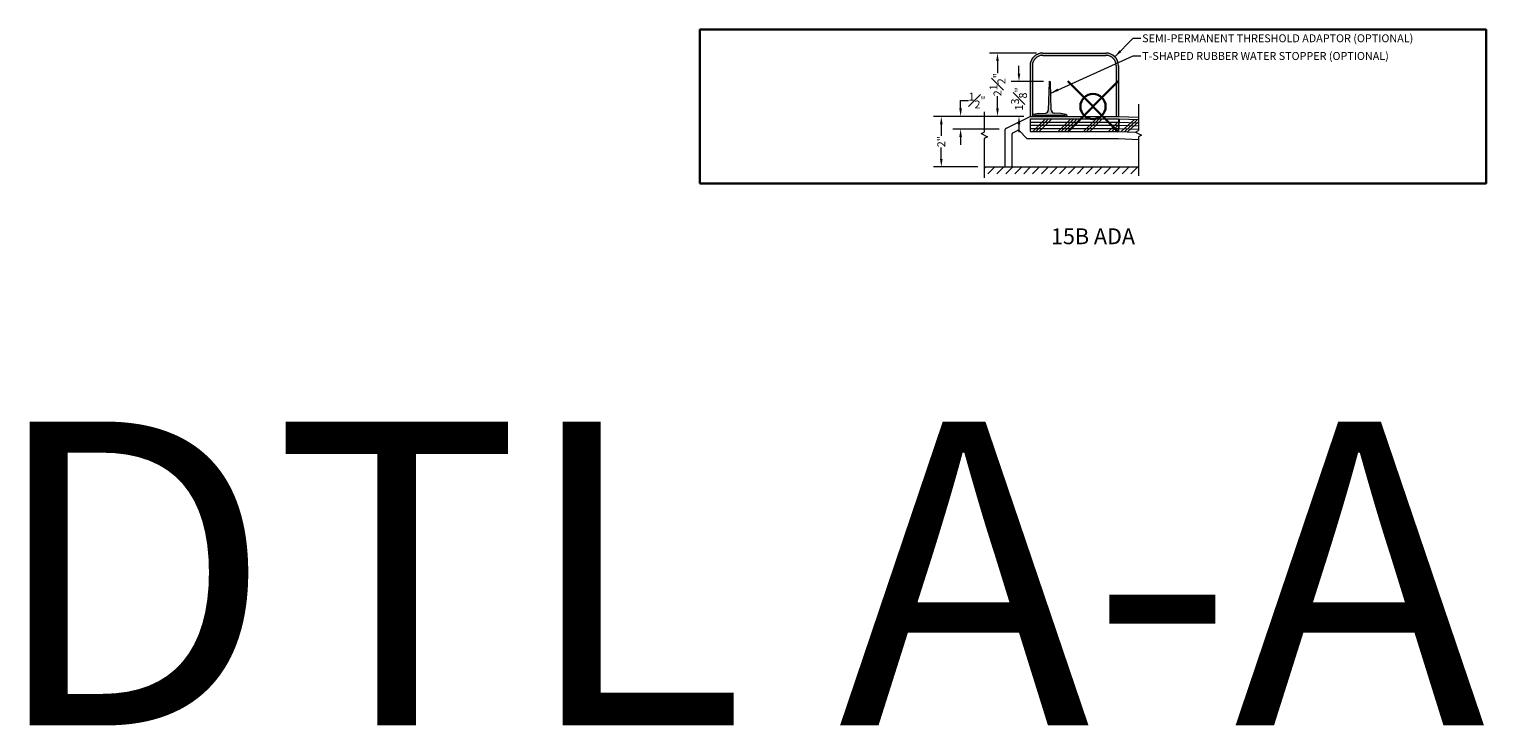
# Model space of a CAD drawing. Units: inches. Extents: x 2 to 891, y -14 to 291.
# Drawn here: x 480 to 539, y 122 to 149 of the extents above; entities that cross this region are included whole.
import ezdxf

# ---------------------------------------------------------------- set-up
doc = ezdxf.new("R2010")
doc.units = ezdxf.units.IN
doc.header["$LTSCALE"] = 0.375
doc.header["$MEASUREMENT"] = 0
doc.header["$PDMODE"] = 35
doc.header["$PDSIZE"] = -1.5
doc.layers.get('Defpoints').update_dxf_attribs({"lineweight": 13})
for name, color, linetype, lineweight in [('DIMENSION', 1, 'Continuous', 13), ('FILL1', 254, 'Continuous', 13), ('OBJECT', 7, 'Continuous', 13), ('PATT', 2, 'Continuous', 13), ('TEXT', 7, 'Continuous', 0)]:
    doc.layers.add(name, color=color, linetype=linetype, lineweight=lineweight)
doc.layers.add('VPORT', color=5, linetype='Continuous', lineweight=30, plot=False)
doc.styles.add('DIM-DTL', font='arial.ttf', dxfattribs={"height": 0.3125})
doc.styles.get("Standard").update_dxf_attribs({"font": 'arial.ttf', "height": 0.078125})
doc.dimstyles.new('THRESHOLD Dimension STD', dxfattribs={"dimscale": 0, "dimtxt": 0.3125, "dimasz": 0.3125, "dimexe": 0.3125, "dimexo": 0.25, "dimgap": 0.046875, "dimtad": 0, "dimtoh": 1, "dimdec": 6, "dimrnd": 0.015625, "dimzin": 12, "dimdsep": 46, "dimlunit": 5, "dimtxsty": 'DIM-DTL', "dimcen": 0.3125, "dimclrd": 256, "dimclre": 256, "dimclrt": 256, "dimadec": 0, "dimazin": 0, "dimtfac": 1, "dimtdec": 6, "dimtofl": 0, "dimtmove": 0, "dimatfit": 1, "dimfxl": 1, "dimfrac": 1, "dimtolj": 1, "dimtzin": 0, "dimlwd": -1, "dimlwe": -1, "dimarcsym": 0})

# ---------------------------------------------------------------- blocks, each defined once
blk = doc.blocks.new('BREAKLINE')
for p, q in [((-0.125, 0.0625), (0, 0.125)), ((-0.125, 0.0625), (0.125, -0.0625)), ((0.125, -0.0625), (0, -0.125))]:
    blk.add_line(p, q)
blk = doc.blocks.new('TAS 44-SIDE')
at = {"layer": 'FILL1'}
blk.add_hatch(color=256, dxfattribs=at).paths.add_polyline_path([(3, 2.5), (0.5, 2.5, 0.41421356), (0, 2), (0, 0), (0.09375, 0), (0.09375, 2, -0.41421356), (0.5, 2.40625), (3, 2.40625, -0.41421356), (3.40625, 2), (3.40625, 0), (3.5, 0), (3.5, 2, 0.41421356)])
for p, q in [((0.5, 2.5), (3, 2.5)), ((0.5, 2.40625), (3, 2.40625)), ((0, 2), (0, 0)), ((0.09375, 2), (0.09375, 0)), ((3.40625, 2), (3.40625, 0)), ((3.5, 2), (3.5, 0)), ((0, 0), (0.09375, 0)), ((3.40625, 0), (3.5, 0))]:
    blk.add_line(p, q)
for centre, radius, start, end in [((0.5, 2), 0.5, 90, 180), ((0.5, 2), 0.40625, 90, 180), ((3, 2), 0.5, 0, 90), ((3, 2), 0.40625, 0, 90)]:
    blk.add_arc(centre, radius, start, end)
blk = doc.blocks.new('*D167')
at = {"layer": 'Defpoints', "color": 0, "transparency": 16777216}
for p in [(519.076, 146.946), (520.294, 146.946), (519.513, 145.571)]:
    blk.add_point(p, dxfattribs=at)
at = {"layer": 'DIMENSION', "transparency": 16777216}
for p, q in [((519.076, 147.259), (519.076, 147.571)), ((520.044, 146.946), (518.763, 146.946)), ((519.263, 145.571), (518.763, 145.571)), ((519.076, 145.259), (519.076, 144.946))]:
    blk.add_line(p, q, dxfattribs=at)
for points in [[(519.024, 147.259), (519.128, 147.259), (519.076, 146.946)], [(519.024, 145.259), (519.128, 145.259), (519.076, 145.571)]]:
    blk.add_solid(points, dxfattribs=at)
at = {"layer": 'DIMENSION', "transparency": 16777216, "insert": (519.076, 146.259), "char_height": 0.3125, "attachment_point": 5, "rotation": 90, "style": 'DIM-DTL'}
blk.add_mtext('\\A1;1{\\H1.000000x;\\S3#8;}"', dxfattribs=at)
blk = doc.blocks.new('*D168')
at = {"layer": 'Defpoints', "color": 0, "transparency": 16777216}
for p in [(518.226, 148.071), (520.013, 148.071), (519.513, 145.571)]:
    blk.add_point(p, dxfattribs=at)
at = {"layer": 'DIMENSION', "transparency": 16777216}
for p, q in [((519.763, 148.071), (517.914, 148.071)), ((518.226, 147.759), (518.226, 147.274)), ((518.226, 145.884), (518.226, 146.369)), ((519.263, 145.571), (517.914, 145.571))]:
    blk.add_line(p, q, dxfattribs=at)
for points in [[(518.174, 147.759), (518.278, 147.759), (518.226, 148.071)], [(518.174, 145.884), (518.278, 145.884), (518.226, 145.571)]]:
    blk.add_solid(points, dxfattribs=at)
at = {"layer": 'DIMENSION', "transparency": 16777216, "insert": (518.226, 146.821), "char_height": 0.3125, "attachment_point": 5, "rotation": 90, "style": 'DIM-DTL'}
blk.add_mtext('\\A1;2{\\H1.000000x;\\S1#2;}"', dxfattribs=at)
blk = doc.blocks.new('*D169')
at = {"layer": 'Defpoints', "color": 0, "transparency": 16777216}
for p in [(519.513, 145.571), (516.005, 143.571), (517.704, 143.571)]:
    blk.add_point(p, dxfattribs=at)
at = {"layer": 'DIMENSION', "transparency": 16777216}
for p, q in [((519.263, 145.571), (515.692, 145.571)), ((516.005, 145.259), (516.005, 144.8)), ((516.005, 143.884), (516.005, 144.342)), ((517.454, 143.571), (515.692, 143.571))]:
    blk.add_line(p, q, dxfattribs=at)
for points in [[(515.953, 145.259), (516.057, 145.259), (516.005, 145.571)], [(515.953, 143.884), (516.057, 143.884), (516.005, 143.571)]]:
    blk.add_solid(points, dxfattribs=at)
at = {"layer": 'DIMENSION', "transparency": 16777216, "insert": (516.005, 144.571), "char_height": 0.3125, "attachment_point": 5, "rotation": 90, "style": 'DIM-DTL'}
blk.add_mtext('\\A1;2"', dxfattribs=at)
blk = doc.blocks.new('*D170')
at = {"layer": 'Defpoints', "color": 0, "transparency": 16777216}
for p in [(516.768, 145.571), (519.513, 145.571), (518.538, 145.069)]:
    blk.add_point(p, dxfattribs=at)
at = {"layer": 'DIMENSION', "transparency": 16777216}
for p, q in [((516.768, 145.884), (516.768, 146.196)), ((516.768, 146.196), (517.081, 146.196)), ((519.263, 145.571), (516.456, 145.571)), ((518.288, 145.069), (516.456, 145.069)), ((516.768, 144.757), (516.768, 144.444))]:
    blk.add_line(p, q, dxfattribs=at)
for points in [[(516.716, 145.884), (516.82, 145.884), (516.768, 145.571)], [(516.716, 144.757), (516.82, 144.757), (516.768, 145.069)]]:
    blk.add_solid(points, dxfattribs=at)
at = {"layer": 'DIMENSION', "transparency": 16777216, "insert": (517.418, 146.196), "char_height": 0.3125, "attachment_point": 5, "style": 'DIM-DTL'}
blk.add_mtext('\\A1;{\\H1.000000x;\\S1#2;}"', dxfattribs=at)
blk = doc.blocks.new('TWR-SIDE')
at = {"layer": 'FILL1'}
blk.add_hatch(color=256, dxfattribs=at).paths.add_polyline_path([(0.719, 1.344, 0.972348), (0.656, 1.344), (0.627, 0.249, -0.381117), (0.513, 0.128), (0.25, 0.11), (0.049, 0.072, 0.360229), (0, 0.013), (0, 0), (0.08, 0), (0.08, 0.015, -0.414214), (0.11, 0.045), (1.265, 0.045, -0.414214), (1.295, 0.015), (1.295, 0), (1.375, 0), (1.375, 0.013, 0.360229), (1.326, 0.072), (1.125, 0.11), (0.862, 0.128, -0.381117), (0.748, 0.249)])
at = {"layer": 'OBJECT'}
for p, q in [((0.656, 1.344), (0.627, 0.249)), ((0.748, 0.249), (0.719, 1.344)), ((0, 0.013), (0, 0)), ((0, 0), (0.08, 0)), ((0.25, 0.11), (0.049, 0.072)), ((0.08, 0), (0.08, 0.015)), ((0.11, 0.045), (1.265, 0.045)), ((0.25, 0.11), (0.513, 0.128)), ((1.125, 0.11), (0.862, 0.128)), ((1.326, 0.072), (1.125, 0.11)), ((1.295, 0.015), (1.295, 0)), ((1.295, 0), (1.375, 0)), ((1.375, 0), (1.375, 0.013))]:
    blk.add_line(p, q, dxfattribs=at)
for centre, radius, start, end in [((0.687, 1.343), 0.0317, 1.60647, 178.39353), ((0.06, 0.013), 0.06, 100.75797, 180), ((0.11, 0.015), 0.03, 90, 180), ((0.502, 0.252), 0.125, 275.04543, 358.49615), ((0.873, 0.252), 0.125, 181.50385, 264.95457), ((1.265, 0.015), 0.03, 0, 90), ((1.315, 0.013), 0.06, 0, 79.24203)]:
    blk.add_arc(centre, radius, start, end, dxfattribs=at)

msp = doc.modelspace()

# ---------------------------------------------------------------- hatches: boundary and pattern name
at = {"layer": 'PATT'}
h = msp.add_hatch(dxfattribs=at)
h.set_pattern_fill('ANSI31', color=256, scale=2, style=0)
h.set_pattern_definition([(45, (511.026, 143.54626), (-0.1767767, 0.1767767), [])])
h.paths.add_polyline_path([(523.8005149, 143.5462636), (518.7942258, 143.5462636), (518.5129758, 143.5462636), (517.7035513, 143.5462636), (517.7035513, 143.2962636), (523.8005149, 143.2962636)])

# ---------------------------------------------------------------- linework, layer by layer
at = {"layer": 'Defpoints'}
for p in [(506.4624157, 148.9967517), (506.4624157, 142.9229228)]:
    msp.add_point(p, dxfattribs=at)
at = {"layer": 'OBJECT'}
for p, q in [((523.8005149, 146.0535027), (523.8005149, 145.0131469)), ((517.7035513, 145.7457854), (517.7035513, 144.9508466)), ((518.5820741, 145.1058127), (519.5129758, 145.5712636)), ((519.5129758, 145.5712636), (523.0129758, 145.5712636)), ((519.5129758, 145.5712636), (521.2133852, 145.5712636)), ((519.5129758, 145.4727636), (519.5129758, 144.9727636)), ((519.5129758, 145.4727636), (523.0129758, 145.4727636)), ((523.0129758, 145.5712636), (523.8005149, 145.5384494)), ((523.0129758, 145.4727636), (523.0129758, 144.9727636)), ((523.0337911, 145.4723301), (523.0129758, 144.9727636)), ((523.0337911, 145.4723301), (523.8005149, 145.4403833)), ((517.7035513, 144.7008466), (517.7035513, 143.1488307)), ((518.5129758, 144.9940093), (518.5129758, 143.5712636)), ((518.7942258, 144.8588144), (518.7942258, 143.5712636)), ((518.828775, 144.9147161), (519.0229839, 145.0118205)), ((519.3918782, 144.6912695), (519.0960038, 144.9992205)), ((519.3918782, 144.6912695), (523.0129758, 144.6912695)), ((519.5129758, 144.9727636), (523.0129758, 144.9727636)), ((523.0129758, 144.9727636), (523.6874911, 144.9446588)), ((523.0129758, 144.6912695), (523.8005149, 144.6584554)), ((523.8005149, 144.7631469), (523.8005149, 143.2227911)), ((517.7035513, 143.5712636), (523.8005149, 143.5712636))]:
    msp.add_line(p, q, dxfattribs=at)
for centre, radius, start, end in [((518.6379758, 144.9940093), 0.125, 116.565051177, 180), ((518.8567258, 144.8588144), 0.0625, 116.565051177, 180), ((519.0509347, 144.9559188), 0.0625, 43.854237162, 116.565051177)]:
    msp.add_arc(centre, radius, start, end, dxfattribs=at)
at = {"layer": 'PATT'}
for p, q in [((519.5129758, 145.3477636), (523.0129758, 145.3477636)), ((519.5129758, 145.2227636), (523.0129758, 145.2227636)), ((519.6206167, 144.9727636), (520.1206167, 145.4727636)), ((519.7456167, 144.9727636), (520.2456167, 145.4727636)), ((519.8706167, 144.9727636), (520.3706167, 145.4727636)), ((520.6206167, 144.9727636), (521.1206167, 145.4727636)), ((520.7456167, 144.9727636), (521.2456167, 145.4727636)), ((520.8706167, 144.9727636), (521.3706167, 145.4727636)), ((521.6206167, 144.9727636), (522.1206167, 145.4727636)), ((521.7456167, 144.9727636), (522.2456167, 145.4727636)), ((521.8706167, 144.9727636), (522.3706167, 145.4727636)), ((522.6206167, 144.9727636), (523.0129758, 145.3651227)), ((522.7456167, 144.9727636), (523.0129758, 145.2401227)), ((523.0233835, 145.2225468), (523.8005149, 145.1901664)), ((523.0285873, 145.3474385), (523.8005149, 145.3152748)), ((523.1205234, 144.9682824), (523.6409052, 145.4470337)), ((523.245415, 144.9630786), (523.7657968, 145.4418299)), ((523.3703067, 144.9578748), (523.8005149, 145.3536663)), ((519.5129758, 145.0977636), (523.0129758, 145.0977636)), ((522.8706167, 144.9727636), (523.0129758, 145.1151227)), ((523.0181797, 145.0976552), (523.8005149, 145.0650579))]:
    msp.add_line(p, q, dxfattribs=at)
at = {"layer": 'VPORT'}
msp.add_lwpolyline([(506.4624157, 142.9229228), (537.5408661, 142.9229228), (537.5408661, 148.9967517), (506.4624157, 148.9967517)], close=True, dxfattribs=at)
at = {"layer": 'VPORT', "color": 2}
msp.add_point((522.0016409, 145.9598373), dxfattribs=at)

# ---------------------------------------------------------------- block references
at = {"layer": 'FILL1'}
msp.add_blockref('TWR-SIDE', (519.6067258, 145.5712636), dxfattribs=at)
at = {"layer": 'OBJECT'}
for name, p in [('TAS 44-SIDE', (519.5129758, 145.5712636)), ('BREAKLINE', (517.7035513, 144.8258466)), ('BREAKLINE', (523.8005149, 144.8881469))]:
    msp.add_blockref(name, p, dxfattribs=at)

# ---------------------------------------------------------------- texts
at = {"layer": 'TEXT', "style": 'DIM-DTL'}
for s, insert, char_height, width, attachment_point in [('\\A1;SEMI-PERMANENT THRESHOLD ADAPTOR (OPTIONAL)', (523.9447052, 148.811436), 0.3125, 13.816730696, 1), ('\\A1;T-SHAPED RUBBER WATER STOPPER (OPTIONAL)', (523.9447052, 148.1122635), 0.3125, 13.724651619, 1), ('15B ADA', (522.0016408, 140.7522111), 0.625, 24.46875, 5)]:
    msp.add_mtext(s, dxfattribs=dict(at, insert=insert, char_height=char_height, width=width, attachment_point=attachment_point))
at = {"layer": 'VPORT'}
msp.add_text('DTL A-A  2ND', height=12, dxfattribs=at).set_placement((478.3106654, 121.5137083))

# ---------------------------------------------------------------- dimensions: what is measured, and where the dimension line sits
at = {"layer": 'DIMENSION'}
for base, p1, p2, picture, middle in [((518.226118, 148.0712636), (519.5129758, 145.5712636), (520.0129758, 148.0712636), '*D168', (518.226118, 146.8212636)), ((519.0758018, 146.9462636), (519.5129758, 145.5712636), (520.2942258, 146.9462636), '*D167', (519.0758018, 146.2587636)), ((516.7680249, 145.5712636), (518.5381843, 145.0692865), (519.5129758, 145.5712636), '*D170', (517.4182281, 146.1962636)), ((516.0047772, 143.5712636), (519.5129758, 145.5712636), (517.7035513, 143.5712636), '*D169', (516.0047772, 144.5712636))]:
    dim = msp.add_linear_dim(base=base, p1=p1, p2=p2, angle=90, dimstyle='THRESHOLD Dimension STD', override={"dimscale": 1, "dimpost": '"'}, dxfattribs=at)
    dim.commit()
    dim.dimension.update_dxf_attribs({"geometry": picture, "text_midpoint": middle})

# ---------------------------------------------------------------- leaders
at = {"layer": 'TEXT', "annotation_type": 0, "has_hookline": 1, "hookline_direction": 0}
for points, text_width in [([(522.8665292, 147.924817), (523.5853302, 148.655186), (523.8978302, 148.655186)], 11.583177), ([(520.336959, 146.4935576), (523.5853302, 147.9560135), (523.8978302, 147.9560135)], 10.6467428)]:
    msp.add_leader(points, dimstyle='THRESHOLD Dimension STD', override={"dimscale": 1}, dxfattribs=dict(at, text_width=text_width))

doc.saveas('drawing.dxf')
